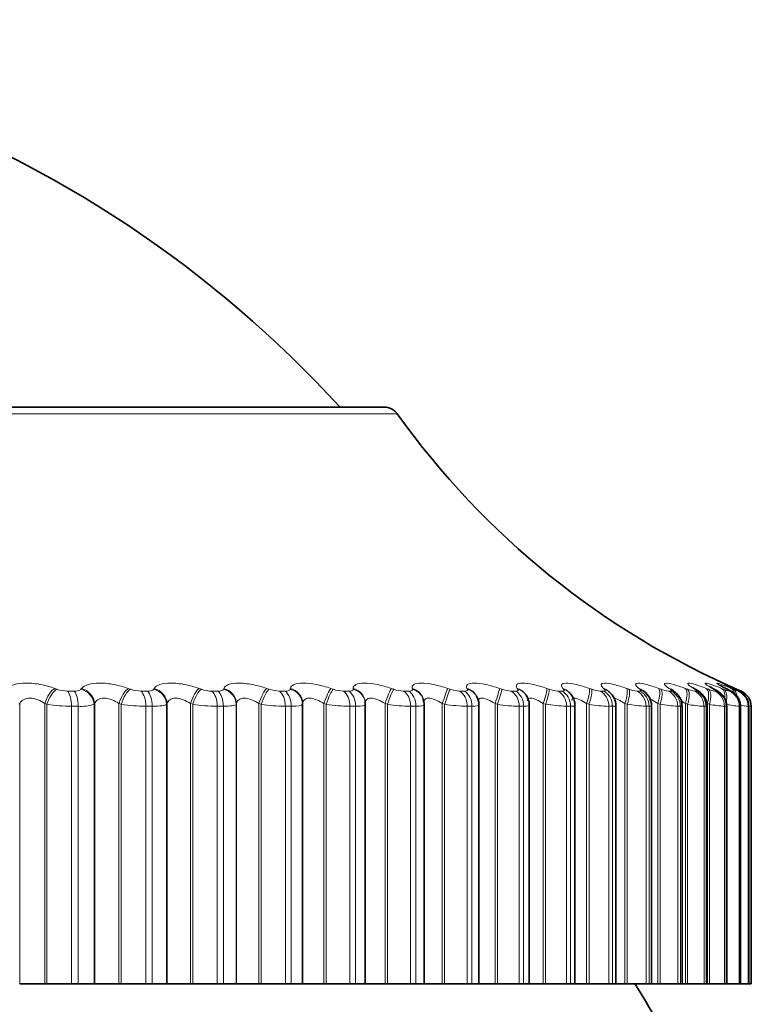
# Model space of a CAD drawing. Units: millimetres. Extents: x 0 to 1478, y 0 to 1758.
# Drawn here: x 638 to 647, y 1446 to 1458 of the extents above; entities that cross this region are included whole.
import ezdxf
from ezdxf import colors
from ezdxf.entities.mleader import LeaderData, LeaderLine
from ezdxf.math import Vec2, Vec3

# ---------------------------------------------------------------- set-up
doc = ezdxf.new("R2010")
doc.units = ezdxf.units.MM
doc.layers.add('DV2_Défaut', color=7, linetype='Continuous')
doc.layers.add('Défaut', color=7, linetype='Continuous')

# ---------------------------------------------------------------- blocks, each defined once
blk = doc.blocks.new('_DOT')
at = {"color": 0}
blk.add_line((0, 0), (-1, 0), dxfattribs=at)
at = {"color": 0, "const_width": 0.333}
blk.add_lwpolyline([(-0.1665, 0, 1), (0.1665, 0, 1)], format="xyb", close=True, dxfattribs=at)
blk = doc.blocks.new('SE1')
at = {"layer": 'DV2_Défaut', "color": 7, "linetype": 'Continuous', "lineweight": 35}
for p, q in [((623.257, 1453.043), (642.55, 1453.043)), ((642.323, 1449.453), (642.322, 1449.463)), ((643.028, 1449.493), (643.026, 1449.503)), ((643.678, 1449.526), (643.673, 1449.536)), ((644.271, 1449.552), (644.264, 1449.561)), ((641.564, 1449.444), (641.564, 1446.043)), ((642.324, 1446.043), (642.324, 1449.433)), ((643.038, 1446.043), (643.038, 1449.43)), ((643.702, 1446.043), (643.702, 1449.427)), ((644.313, 1446.043), (644.313, 1449.424)), ((644.868, 1446.043), (644.868, 1449.421)), ((645.363, 1446.043), (645.363, 1449.419)), ((645.797, 1446.043), (645.797, 1449.417)), ((646.167, 1446.043), (646.167, 1449.415)), ((646.471, 1446.043), (646.471, 1449.414)), ((646.708, 1446.043), (646.708, 1449.413)), ((646.876, 1446.043), (646.876, 1449.412)), ((646.975, 1446.043), (646.975, 1449.412)), ((647.004, 1449.411), (647.004, 1446.043)), ((638.131, 1446.043), (638.436, 1446.043)), ((638.436, 1446.043), (638.462, 1446.043)), ((638.462, 1446.043), (638.761, 1446.043)), ((638.842, 1446.043), (638.761, 1446.043)), ((638.842, 1446.043), (639.034, 1446.043)), ((639.034, 1446.043), (639.041, 1446.043)), ((639.041, 1446.043), (639.336, 1446.043)), ((639.336, 1446.043), (639.363, 1446.043)), ((639.363, 1446.043), (639.661, 1446.043)), ((639.74, 1446.043), (639.661, 1446.043)), ((639.74, 1446.043), (639.914, 1446.043)), ((639.914, 1446.043), (639.919, 1446.043)), ((639.919, 1446.043), (640.203, 1446.043)), ((640.203, 1446.043), (640.23, 1446.043)), ((640.23, 1446.043), (640.527, 1446.043)), ((640.602, 1446.043), (640.527, 1446.043)), ((640.602, 1446.043), (640.759, 1446.043)), ((640.759, 1446.043), (640.762, 1446.043)), ((640.762, 1446.043), (641.033, 1446.043)), ((641.033, 1446.043), (641.061, 1446.043)), ((641.061, 1446.043), (641.354, 1446.043)), ((641.425, 1446.043), (641.354, 1446.043)), ((641.425, 1446.043), (641.563, 1446.043)), ((641.563, 1446.043), (641.564, 1446.043)), ((641.564, 1446.043), (641.821, 1446.043)), ((641.821, 1446.043), (641.849, 1446.043)), ((641.849, 1446.043), (642.137, 1446.043)), ((642.205, 1446.043), (642.137, 1446.043)), ((642.205, 1446.043), (642.324, 1446.043)), ((642.324, 1446.043), (642.564, 1446.043)), ((642.564, 1446.043), (642.593, 1446.043)), ((642.593, 1446.043), (642.874, 1446.043)), ((642.937, 1446.043), (642.874, 1446.043)), ((642.937, 1446.043), (643.038, 1446.043)), ((643.038, 1446.043), (643.258, 1446.043)), ((643.258, 1446.043), (643.286, 1446.043)), ((643.286, 1446.043), (643.56, 1446.043)), ((643.618, 1446.043), (643.56, 1446.043)), ((643.618, 1446.043), (643.702, 1446.043)), ((643.702, 1446.043), (643.898, 1446.043)), ((643.898, 1446.043), (643.927, 1446.043)), ((643.927, 1446.043), (644.191, 1446.043)), ((644.245, 1446.043), (644.191, 1446.043)), ((644.245, 1446.043), (644.313, 1446.043)), ((644.313, 1446.043), (644.483, 1446.043)), ((644.483, 1446.043), (644.512, 1446.043)), ((644.512, 1446.043), (644.765, 1446.043)), ((644.814, 1446.043), (644.765, 1446.043)), ((644.814, 1446.043), (644.868, 1446.043)), ((644.868, 1446.043), (645.009, 1446.043)), ((645.009, 1446.043), (645.038, 1446.043)), ((645.038, 1446.043), (645.279, 1446.043)), ((645.322, 1446.043), (645.279, 1446.043)), ((645.322, 1446.043), (645.363, 1446.043)), ((645.363, 1446.043), (645.473, 1446.043)), ((645.473, 1446.043), (645.501, 1446.043)), ((645.501, 1446.043), (645.73, 1446.043)), ((645.767, 1446.043), (645.73, 1446.043)), ((645.797, 1446.043), (645.767, 1446.043)), ((645.797, 1446.043), (645.874, 1446.043)), ((645.874, 1446.043), (645.901, 1446.043)), ((645.901, 1446.043), (646.115, 1446.043)), ((646.146, 1446.043), (646.115, 1446.043)), ((646.167, 1446.043), (646.146, 1446.043)), ((646.167, 1446.043), (646.208, 1446.043)), ((646.208, 1446.043), (646.234, 1446.043)), ((646.234, 1446.043), (646.433, 1446.043)), ((646.458, 1446.043), (646.433, 1446.043)), ((646.471, 1446.043), (646.458, 1446.043)), ((646.474, 1446.043), (646.499, 1446.043)), ((646.499, 1446.043), (646.682, 1446.043)), ((646.7, 1446.043), (646.682, 1446.043)), ((646.708, 1446.043), (646.7, 1446.043)), ((646.708, 1446.043), (646.86, 1446.043)), ((646.873, 1446.043), (646.86, 1446.043)), ((646.876, 1446.043), (646.873, 1446.043)), ((646.876, 1446.043), (646.968, 1446.043)), ((646.974, 1446.043), (646.968, 1446.043)), ((646.975, 1446.043), (646.974, 1446.043)), ((646.975, 1446.043), (647.004, 1446.043))]:
    blk.add_line(p, q, dxfattribs=at)
at = {"layer": 'DV2_Défaut', "color": 7, "linetype": 'Continuous', "lineweight": 18}
for p, q in [((642.713, 1452.96), (623.095, 1452.96)), ((638.557, 1449.627), (638.583, 1449.618)), ((638.711, 1449.595), (638.792, 1449.595)), ((638.875, 1449.618), (638.882, 1449.627)), ((639.449, 1449.627), (639.475, 1449.618)), ((639.603, 1449.595), (639.681, 1449.595)), ((639.757, 1449.618), (639.762, 1449.627)), ((640.307, 1449.627), (640.335, 1449.618)), ((640.462, 1449.595), (640.536, 1449.595)), ((640.604, 1449.618), (640.608, 1449.627)), ((641.128, 1449.627), (641.156, 1449.618)), ((641.281, 1449.595), (641.352, 1449.595)), ((641.413, 1449.618), (641.414, 1449.627)), ((641.907, 1449.627), (641.935, 1449.618)), ((642.058, 1449.595), (642.125, 1449.595)), ((642.177, 1449.618), (642.177, 1449.627)), ((642.64, 1449.627), (642.668, 1449.618)), ((642.789, 1449.595), (642.851, 1449.595)), ((642.895, 1449.618), (642.892, 1449.627)), ((643.323, 1449.627), (643.352, 1449.618)), ((643.469, 1449.595), (643.527, 1449.595)), ((643.561, 1449.618), (643.557, 1449.627)), ((643.954, 1449.627), (643.982, 1449.618)), ((644.095, 1449.595), (644.148, 1449.595)), ((644.174, 1449.618), (644.167, 1449.627)), ((644.528, 1449.627), (644.556, 1449.618)), ((644.664, 1449.595), (644.712, 1449.595)), ((644.729, 1449.618), (644.72, 1449.627)), ((645.042, 1449.627), (645.07, 1449.618)), ((645.173, 1449.595), (645.215, 1449.595)), ((645.223, 1449.618), (645.213, 1449.627)), ((645.495, 1449.627), (645.523, 1449.618)), ((645.62, 1449.595), (645.656, 1449.595)), ((645.655, 1449.618), (645.643, 1449.627)), ((645.884, 1449.627), (645.911, 1449.618)), ((646.002, 1449.595), (646.032, 1449.595)), ((646.022, 1449.618), (646.008, 1449.627)), ((646.206, 1449.627), (646.233, 1449.618)), ((646.322, 1449.618), (646.306, 1449.627)), ((646.317, 1449.595), (646.342, 1449.595)), ((646.461, 1449.627), (646.486, 1449.618)), ((646.554, 1449.618), (646.536, 1449.627)), ((646.564, 1449.595), (646.582, 1449.595)), ((646.647, 1449.627), (646.671, 1449.618)), ((646.716, 1449.618), (646.697, 1449.627)), ((646.741, 1449.595), (646.753, 1449.595)), ((646.763, 1449.627), (646.786, 1449.618)), ((646.808, 1449.618), (646.787, 1449.627)), ((646.808, 1449.627), (646.829, 1449.618)), ((646.829, 1449.618), (646.883, 1449.595)), ((646.847, 1449.595), (646.854, 1449.595)), ((638.131, 1449.444), (638.122, 1449.435)), ((638.131, 1449.444), (638.131, 1446.043)), ((638.436, 1449.444), (638.436, 1446.043)), ((638.462, 1449.435), (638.436, 1449.444)), ((638.462, 1449.435), (638.462, 1446.043)), ((638.761, 1449.411), (638.761, 1446.043)), ((638.842, 1449.411), (638.761, 1449.411)), ((638.842, 1449.411), (638.842, 1446.043)), ((639.041, 1449.444), (639.034, 1449.435)), ((639.034, 1449.435), (639.034, 1446.043)), ((639.041, 1449.444), (639.041, 1446.043)), ((639.336, 1449.444), (639.336, 1446.043)), ((639.363, 1449.435), (639.336, 1449.444)), ((639.363, 1449.435), (639.363, 1446.043)), ((639.661, 1449.411), (639.661, 1446.043)), ((639.74, 1449.411), (639.661, 1449.411)), ((639.74, 1449.411), (639.74, 1446.043)), ((639.919, 1449.444), (639.914, 1449.435)), ((639.914, 1449.435), (639.914, 1446.043)), ((639.919, 1449.444), (639.919, 1446.043)), ((640.203, 1449.444), (640.203, 1446.043)), ((640.23, 1449.435), (640.203, 1449.444)), ((640.23, 1449.435), (640.23, 1446.043)), ((640.527, 1449.411), (640.527, 1446.043)), ((640.602, 1449.411), (640.527, 1449.411)), ((640.602, 1449.411), (640.602, 1446.043)), ((640.762, 1449.444), (640.759, 1449.435)), ((640.759, 1449.435), (640.759, 1446.043)), ((640.762, 1449.444), (640.762, 1446.043)), ((641.033, 1449.444), (641.033, 1446.043)), ((641.061, 1449.435), (641.033, 1449.444)), ((641.061, 1449.435), (641.061, 1446.043)), ((641.354, 1449.411), (641.354, 1446.043)), ((641.425, 1449.411), (641.354, 1449.411)), ((641.425, 1449.411), (641.425, 1446.043)), ((641.564, 1449.444), (641.563, 1449.435)), ((641.563, 1449.435), (641.563, 1446.043)), ((641.821, 1449.444), (641.821, 1446.043)), ((641.849, 1449.435), (641.821, 1449.444)), ((641.849, 1449.435), (641.849, 1446.043)), ((642.137, 1449.411), (642.137, 1446.043)), ((642.205, 1449.411), (642.137, 1449.411)), ((642.205, 1449.411), (642.205, 1446.043)), ((642.564, 1449.444), (642.564, 1446.043)), ((642.593, 1449.435), (642.564, 1449.444)), ((642.593, 1449.435), (642.593, 1446.043)), ((642.874, 1449.411), (642.874, 1446.043)), ((642.937, 1449.411), (642.874, 1449.411)), ((642.937, 1449.411), (642.937, 1446.043)), ((643.258, 1449.444), (643.258, 1446.043)), ((643.286, 1449.435), (643.258, 1449.444)), ((643.286, 1449.435), (643.286, 1446.043)), ((643.56, 1449.411), (643.56, 1446.043)), ((643.618, 1449.411), (643.56, 1449.411)), ((643.618, 1449.411), (643.618, 1446.043)), ((643.898, 1449.444), (643.898, 1446.043)), ((643.927, 1449.435), (643.898, 1449.444)), ((643.927, 1449.435), (643.927, 1446.043)), ((644.191, 1449.411), (644.191, 1446.043)), ((644.245, 1449.411), (644.191, 1449.411)), ((644.245, 1449.411), (644.245, 1446.043)), ((644.483, 1449.444), (644.483, 1446.043)), ((644.512, 1449.435), (644.483, 1449.444)), ((644.512, 1449.435), (644.512, 1446.043)), ((644.765, 1449.411), (644.765, 1446.043)), ((644.814, 1449.411), (644.765, 1449.411)), ((644.814, 1449.411), (644.814, 1446.043)), ((645.009, 1449.444), (645.009, 1446.043)), ((645.038, 1449.435), (645.009, 1449.444)), ((645.038, 1449.435), (645.038, 1446.043)), ((645.279, 1449.411), (645.279, 1446.043)), ((645.322, 1449.411), (645.279, 1449.411)), ((645.322, 1449.411), (645.322, 1446.043)), ((645.473, 1449.444), (645.473, 1446.043)), ((645.501, 1449.435), (645.473, 1449.444)), ((645.501, 1449.435), (645.501, 1446.043)), ((645.73, 1449.411), (645.73, 1446.043)), ((645.767, 1449.411), (645.73, 1449.411)), ((645.767, 1449.411), (645.767, 1446.043)), ((645.874, 1449.444), (645.874, 1446.043)), ((645.901, 1449.435), (645.874, 1449.444)), ((645.901, 1449.435), (645.901, 1446.043)), ((646.115, 1449.411), (646.115, 1446.043)), ((646.146, 1449.411), (646.115, 1449.411)), ((646.146, 1449.411), (646.146, 1446.043)), ((646.208, 1449.444), (646.208, 1446.043)), ((646.234, 1449.435), (646.208, 1449.444)), ((646.234, 1449.435), (646.234, 1446.043)), ((646.433, 1449.411), (646.433, 1446.043)), ((646.458, 1449.411), (646.433, 1449.411)), ((646.458, 1449.411), (646.458, 1446.043)), ((646.474, 1449.444), (646.474, 1446.043)), ((646.499, 1449.435), (646.474, 1449.444)), ((646.499, 1449.435), (646.499, 1446.043)), ((646.682, 1449.411), (646.682, 1446.043)), ((646.7, 1449.411), (646.682, 1449.411)), ((646.7, 1449.411), (646.7, 1446.043)), ((646.86, 1449.411), (646.86, 1446.043)), ((646.873, 1449.411), (646.86, 1449.411)), ((646.873, 1449.411), (646.873, 1446.043)), ((646.968, 1449.411), (646.968, 1446.043)), ((646.974, 1449.411), (646.968, 1449.411)), ((646.974, 1449.411), (646.974, 1446.043))]:
    blk.add_line(p, q, dxfattribs=at)
at = {"layer": 'DV2_Défaut', "color": 7, "linetype": 'Continuous', "lineweight": 35}
for centre, radius, start, end in [((631.683, 1443.597), 14, 42.4355, 70.1727), ((642.55, 1452.843), 0.2, 35.5571, 90), ((650.848, 1458.775), 10, 215.5571, 246.581), ((645.693, 1450.398), 1.212, 222.4284, 223.0301), ((646.176, 1450.595), 1.348, 227.9877, 228.5876), ((645.166, 1449.501), 0.142, 39.891, 40.4798), ((645.153, 1449.42), 0.21, 359.9836, 50.9326), ((646.624, 1450.819), 1.533, 232.4437, 233.0258), ((645.583, 1449.417), 0.213, 0.3022, 56.0445), ((647.023, 1451.065), 1.754, 236.033, 236.5904), ((647.363, 1451.331), 2.002, 238.9449, 239.476), ((647.641, 1451.61), 2.268, 241.3254, 241.8309), ((647.851, 1451.898), 2.546, 243.2844, 243.7664), ((647.99, 1452.188), 2.829, 244.9052, 245.366), ((650.848, 1458.775), 10, 246.581, 246.6389), ((646.804, 1449.411), 0.2, 0, 66.6389), ((646.689, 1448.341), 1.108, 75.0788, 75.1131), ((632.904, 1438.043), 15, 21.9213, 32.231)]:
    blk.add_arc(centre, radius, start, end, dxfattribs=at)
at = {"layer": 'DV2_Défaut', "color": 7, "linetype": 'Continuous', "lineweight": 18}
for centre, radius, start, end in [((638.714, 1449.981), 0.386, 250.0558, 269.4893), ((639.609, 1449.992), 0.397, 250.3244, 269.174), ((640.47, 1449.999), 0.405, 250.4985, 268.8496), ((641.292, 1450.004), 0.409, 250.583, 268.5078), ((642.072, 1450.005), 0.411, 250.5806, 268.1391), ((642.805, 1450.003), 0.409, 250.4927, 267.7322), ((643.488, 1449.998), 0.404, 250.3196, 267.2733), ((644.117, 1449.991), 0.397, 250.0603, 266.7448), ((644.69, 1449.981), 0.387, 249.7135, 266.1231), ((645.204, 1449.97), 0.377, 249.2782, 265.3763), ((645.655, 1449.959), 0.366, 248.7556, 264.4589), ((646.043, 1449.948), 0.356, 248.1516, 263.3044), ((646.367, 1449.942), 0.35, 247.4843, 261.8121), ((646.626, 1449.944), 0.355, 246.7975, 259.821), ((646.828, 1449.972), 0.388, 246.193, 257.0608), ((647.002, 1450.102), 0.53, 245.9083, 253.0433), ((638.767, 1451.394), 1.983, 261.1489, 269.8199), ((638.877, 1449.916), 0.506, 266.052, 288.0101), ((639.673, 1451.455), 2.044, 261.2781, 269.676), ((640.544, 1451.499), 2.088, 261.3635, 269.5295), ((641.377, 1451.525), 2.114, 261.4076, 269.3764), ((642.167, 1451.534), 2.123, 261.4117, 269.2125), ((642.91, 1451.525), 2.115, 261.3767, 269.0326), ((643.603, 1451.501), 2.09, 261.3024, 268.8308), ((644.242, 1451.462), 2.052, 261.1883, 268.599), ((644.824, 1451.412), 2.001, 261.0336, 268.327), ((645.347, 1451.352), 1.943, 260.8372, 268.0006), ((645.808, 1451.29), 1.88, 260.5988, 267.5995), ((646.207, 1451.231), 1.822, 260.3198, 267.094), ((646.543, 1451.19), 1.783, 260.0064, 266.4383), ((646.82, 1451.195), 1.79, 259.6757, 265.5587), ((647.051, 1451.326), 1.925, 259.3702, 264.3278), ((647.303, 1451.959), 2.57, 260.4469, 262.5082), ((652.948, 1481.907), 33.035, 259.5953, 259.6348)]:
    blk.add_arc(centre, radius, start, end, dxfattribs=at)
for centre, major_axis, ratio, start_param, end_param in [((638.524, 1449.444), (0.07, 0.187), 0.415402, 0.417825, 1.725919), ((638.55, 1449.435), (0.07, 0.187), 0.415627, 0.415234, 1.725195), ((638.678, 1449.411), (0, 0.2), 0.415415, 4.712389, 5.875458), ((638.758, 1449.411), (0, 0.2), 0.421176, 4.712389, 5.875458), ((638.84, 1449.435), (-0.16, 0.12), 0.917433, 3.82414, 5.134102), ((638.847, 1449.444), (-0.161, 0.119), 0.916936, 3.821815, 5.129909), ((639.411, 1449.444), (0.069, 0.188), 0.353612, 0.390952, 1.699046), ((639.437, 1449.435), (0.068, 0.188), 0.353803, 0.388483, 1.698445), ((639.565, 1449.411), (0, 0.2), 0.479249, 4.712389, 5.875458), ((639.643, 1449.411), (0, 0.2), 0.484806, 4.712389, 5.875458), ((639.717, 1449.435), (-0.176, 0.095), 0.932065, 3.665629, 4.97559), ((639.723, 1449.444), (-0.176, 0.094), 0.93156, 3.663572, 4.971666), ((640.264, 1449.444), (0.067, 0.188), 0.290019, 0.36541, 1.673504), ((640.292, 1449.435), (0.067, 0.189), 0.290176, 0.363059, 1.67302), ((640.419, 1449.411), (0, 0.2), 0.540641, 4.712389, 5.875458), ((640.493, 1449.411), (0, 0.2), 0.545966, 4.712389, 5.875458), ((640.56, 1449.435), (-0.19, 0.062), 0.941947, 3.477463, 4.787425), ((640.563, 1449.444), (-0.19, 0.062), 0.941437, 3.475987, 4.784081), ((641.08, 1449.444), (0.066, 0.189), 0.224949, 0.340889, 1.648984), ((641.108, 1449.435), (0.065, 0.189), 0.225071, 0.338653, 1.648614), ((641.234, 1449.411), (0, 0.2), 0.599278, 4.712389, 5.875458), ((641.304, 1449.411), (0, 0.2), 0.604343, 4.712389, 5.875458), ((641.363, 1449.435), (0.199, -0.023), 0.947029, 0.12325, 1.433211), ((641.365, 1449.444), (0.199, -0.023), 0.946517, 0.122671, 1.430765), ((641.855, 1449.444), (0.065, 0.189), 0.158733, 0.317122, 1.625216), ((641.883, 1449.435), (0.065, 0.189), 0.158819, 0.314997, 1.624958), ((642.006, 1449.411), (0, 0.2), 0.654861, 4.712389, 5.875458), ((642.073, 1449.411), (0, 0.2), 0.659641, 4.712389, 5.875458), ((642.123, 1449.444), (-0.199, -0.019), 0.946773, 3.14171, 4.350416), ((642.124, 1449.435), (-0.199, -0.019), 0.947286, 3.141634, 4.351814), ((642.583, 1449.444), (0.064, 0.189), 0.091707, 0.293865, 1.601959), ((642.612, 1449.435), (0.064, 0.189), 0.091757, 0.29185, 1.601812), ((642.733, 1449.411), (0, 0.2), 0.707107, 4.712389, 5.875458), ((642.795, 1449.411), (0, 0.2), 0.711577, 4.712389, 5.875458), ((642.834, 1449.444), (-0.191, -0.058), 0.942205, 3.141748, 4.136806), ((642.837, 1449.435), (-0.191, -0.059), 0.942715, 3.135297, 4.137279), ((643.263, 1449.444), (0.064, 0.189), 0.024215, 0.270897, 1.578991), ((643.292, 1449.435), (0.064, 0.19), 0.024228, 0.268991, 1.578952), ((643.409, 1449.411), (0, 0.2), 0.75575, 4.712389, 5.875458), ((643.466, 1449.411), (0, 0.2), 0.759888, 4.712389, 5.875458), ((643.495, 1449.444), (-0.178, -0.091), 0.932836, 3.14175, 3.94626), ((643.5, 1449.435), (-0.178, -0.092), 0.933341, 3.132262, 3.946116), ((643.889, 1449.444), (0.064, 0.189), 0.043401, 4.727087, 6.035181), ((643.918, 1449.435), (0.064, 0.19), 0.043425, 4.727017, 6.036979), ((644.031, 1449.411), (0, 0.2), 0.800541, 4.712389, 5.875458), ((644.084, 1449.411), (0, 0.2), 0.804326, 4.712389, 5.875458), ((644.102, 1449.444), (-0.162, -0.117), 0.918713, 3.141414, 3.784886), ((644.109, 1449.435), (-0.162, -0.117), 0.91921, 3.138484, 3.784445), ((644.46, 1449.444), (0.064, 0.189), 0.110796, 4.750115, 6.058209), ((644.489, 1449.435), (0.064, 0.189), 0.110856, 4.749936, 6.059898), ((644.597, 1449.411), (0, 0.2), 0.841254, 4.712389, 5.875458), ((644.645, 1449.411), (0, 0.2), 0.844666, 4.712389, 5.875458), ((644.651, 1449.444), (-0.147, -0.136), 0.899908, 3.14217, 3.65174), ((644.66, 1449.435), (-0.147, -0.136), 0.900395, 3.136579, 3.651231), ((644.972, 1449.444), (0.065, 0.189), 0.177627, 4.773493, 6.081588), ((645, 1449.435), (0.065, 0.189), 0.177723, 4.773204, 6.083166), ((645.104, 1449.411), (0, 0.2), 0.877679, 4.712389, 5.875458), ((645.141, 1449.444), (-0.133, -0.149), 0.876518, 3.141687, 3.542609), ((645.146, 1449.411), (0, 0.2), 0.880701, 4.712389, 5.875458), ((645.152, 1449.435), (-0.133, -0.15), 0.876993, 3.136155, 3.542171), ((645.422, 1449.444), (0.066, 0.189), 0.243552, 4.797449, 6.105543), ((645.45, 1449.435), (0.066, 0.189), 0.243684, 4.797048, 6.10701), ((645.548, 1449.411), (0, 0.2), 0.909632, 4.712389, 5.875458), ((645.569, 1449.444), (-0.121, -0.159), 0.848661, 3.141131, 3.452694), ((645.582, 1449.435), (-0.121, -0.159), 0.849121, 3.139925, 3.452396), ((645.584, 1449.411), (0, 0.2), 0.912248, 4.712389, 5.875458), ((645.808, 1449.444), (0.067, 0.188), 0.308236, 4.822231, 6.130325), ((645.836, 1449.435), (0.067, 0.188), 0.308403, 4.821714, 6.131676), ((645.927, 1449.411), (0, 0.2), 0.93695, 4.712389, 5.875458), ((645.932, 1449.444), (-0.111, -0.166), 0.81648, 3.141414, 3.377761), ((645.946, 1449.435), (-0.111, -0.167), 0.816922, 3.14271, 3.377634), ((645.958, 1449.411), (0, 0.2), 0.939147, 4.712389, 5.875458), ((646.129, 1449.444), (0.069, 0.188), 0.371349, 4.848117, 6.156212), ((646.156, 1449.435), (0.069, 0.188), 0.37155, 4.847482, 6.157443), ((646.228, 1449.444), (-0.102, -0.172), 0.780138, 3.141827, 3.314423), ((646.241, 1449.411), (0, 0.2), 0.959493, 4.712389, 5.875458), ((646.245, 1449.435), (-0.102, -0.172), 0.78056, 3.150281, 3.314475), ((646.265, 1449.411), (0, 0.2), 0.961261, 4.712389, 5.875458), ((646.382, 1449.444), (0.071, 0.187), 0.43257, 4.875432, 6.183526), ((646.408, 1449.435), (0.071, 0.187), 0.432804, 4.874672, 6.184634), ((646.457, 1449.444), (-0.095, -0.176), 0.739821, 3.142103, 3.260079), ((646.475, 1449.435), (-0.095, -0.176), 0.740221, 3.149073, 3.260308), ((646.486, 1449.411), (0, 0.2), 0.977147, 4.712389, 5.875458), ((646.505, 1449.411), (0, 0.2), 0.978475, 4.712389, 5.875458), ((646.567, 1449.444), (0.074, 0.186), 0.491587, 5.266442, 6.212649), ((646.592, 1449.435), (0.073, 0.186), 0.491853, 5.022665, 6.213628), ((646.617, 1449.444), (-0.089, -0.179), 0.695733, 3.142151, 3.212754), ((646.662, 1449.411), (0, 0.2), 0.989821, 4.712389, 5.875458), ((646.675, 1449.411), (0, 0.2), 0.990704, 4.712389, 5.875458), ((646.682, 1449.444), (0.077, 0.185), 0.548099, 5.668185, 6.244043), ((646.706, 1449.435), (0.076, 0.185), 0.548395, 5.539768, 6.244885), ((646.706, 1449.444), (-0.084, -0.181), 0.648101, 3.141955, 3.170947), ((646.727, 1449.444), (0.08, 0.183), 0.601817, 6.047696, 6.278276), ((646.768, 1449.411), (0, 0.2), 0.997452, 4.712389, 5.875458)]:
    blk.add_ellipse(centre, major_axis=major_axis, ratio=ratio, start_param=start_param, end_param=end_param, dxfattribs=at)
at = {"layer": 'DV2_Défaut', "color": 7, "linetype": 'Continuous', "lineweight": 35}
for centre, major_axis, ratio, start_param, end_param in [((646.636, 1449.435), (-0.089, -0.179), 0.69611, 3.142116, 3.213152), ((646.727, 1449.435), (-0.084, -0.182), 0.648452, 3.141925, 3.171506), ((646.774, 1449.411), (0, 0.2), 0.997885, 4.712389, 5.875458), ((642.124, 1449.435), (-0.199, -0.019), 0.947286, 3.041852, 3.141634)]:
    blk.add_ellipse(centre, major_axis=major_axis, ratio=ratio, start_param=start_param, end_param=end_param, dxfattribs=at)
at = {"layer": 'DV2_Défaut', "color": 7, "linetype": 'Continuous', "lineweight": 18}
for points, knots in [([(637.971, 1449.627), (638.01, 1449.666), (638.098, 1449.692), (638.266, 1449.692), (638.326, 1449.686), (638.447, 1449.663), (638.504, 1449.647), (638.557, 1449.627)], [0, 0, 0, 0, 0.5, 0.5, 0.75, 0.75, 1, 1, 1, 1]), ([(638.882, 1449.627), (638.913, 1449.666), (638.994, 1449.692), (639.156, 1449.692), (639.216, 1449.686), (639.336, 1449.663), (639.395, 1449.647), (639.449, 1449.627)], [0, 0, 0, 0, 0.5, 0.5, 0.75, 0.75, 1, 1, 1, 1]), ([(639.762, 1449.627), (639.785, 1449.666), (639.859, 1449.692), (640.015, 1449.692), (640.073, 1449.686), (640.193, 1449.663), (640.252, 1449.647), (640.307, 1449.627)], [0, 0, 0, 0, 0.5, 0.5, 0.75, 0.75, 1, 1, 1, 1]), ([(640.608, 1449.627), (640.622, 1449.666), (640.688, 1449.692), (640.837, 1449.692), (640.894, 1449.686), (641.012, 1449.663), (641.071, 1449.647), (641.128, 1449.627)], [0, 0, 0, 0, 0.5, 0.5, 0.75, 0.75, 1, 1, 1, 1]), ([(641.414, 1449.627), (641.42, 1449.666), (641.478, 1449.692), (641.619, 1449.692), (641.674, 1449.686), (641.79, 1449.663), (641.85, 1449.647), (641.907, 1449.627)], [0, 0, 0, 0, 0.5, 0.5, 0.75, 0.75, 1, 1, 1, 1]), ([(642.177, 1449.627), (642.175, 1449.666), (642.224, 1449.692), (642.356, 1449.692), (642.409, 1449.686), (642.523, 1449.663), (642.582, 1449.647), (642.64, 1449.627)], [0, 0, 0, 0, 0.5, 0.5, 0.75, 0.75, 1, 1, 1, 1]), ([(642.892, 1449.627), (642.882, 1449.666), (642.923, 1449.692), (643.046, 1449.692), (643.096, 1449.686), (643.207, 1449.663), (643.265, 1449.647), (643.323, 1449.627)], [0, 0, 0, 0, 0.5, 0.5, 0.75, 0.75, 1, 1, 1, 1]), ([(643.557, 1449.627), (643.538, 1449.666), (643.57, 1449.692), (643.683, 1449.692), (643.731, 1449.686), (643.838, 1449.663), (643.896, 1449.647), (643.954, 1449.627)], [0, 0, 0, 0, 0.5, 0.5, 0.75, 0.75, 1, 1, 1, 1]), ([(644.167, 1449.627), (644.14, 1449.666), (644.163, 1449.692), (644.266, 1449.692), (644.311, 1449.686), (644.414, 1449.663), (644.47, 1449.647), (644.528, 1449.627)], [0, 0, 0, 0, 0.5, 0.5, 0.75, 0.75, 1, 1, 1, 1]), ([(644.72, 1449.627), (644.685, 1449.666), (644.699, 1449.692), (644.791, 1449.692), (644.833, 1449.686), (644.931, 1449.663), (644.985, 1449.647), (645.042, 1449.627)], [0, 0, 0, 0, 0.5, 0.5, 0.75, 0.75, 1, 1, 1, 1]), ([(645.213, 1449.627), (645.17, 1449.666), (645.175, 1449.692), (645.255, 1449.692), (645.294, 1449.686), (645.386, 1449.663), (645.439, 1449.647), (645.495, 1449.627)], [0, 0, 0, 0, 0.5, 0.5, 0.75, 0.75, 1, 1, 1, 1]), ([(645.643, 1449.627), (645.593, 1449.666), (645.588, 1449.692), (645.657, 1449.692), (645.692, 1449.686), (645.778, 1449.663), (645.829, 1449.647), (645.884, 1449.627)], [0, 0, 0, 0, 0.5, 0.5, 0.75, 0.75, 1, 1, 1, 1]), ([(646.008, 1449.627), (645.95, 1449.666), (645.936, 1449.692), (645.993, 1449.692), (646.024, 1449.686), (646.105, 1449.663), (646.153, 1449.647), (646.206, 1449.627)], [0, 0, 0, 0, 0.5, 0.5, 0.75, 0.75, 1, 1, 1, 1]), ([(646.306, 1449.627), (646.242, 1449.666), (646.219, 1449.692), (646.263, 1449.692), (646.29, 1449.686), (646.364, 1449.663), (646.41, 1449.647), (646.461, 1449.627)], [0, 0, 0, 0, 0.5, 0.5, 0.75, 0.75, 1, 1, 1, 1]), ([(646.536, 1449.627), (646.465, 1449.666), (646.433, 1449.692), (646.464, 1449.692), (646.487, 1449.686), (646.555, 1449.663), (646.598, 1449.647), (646.647, 1449.627)], [0, 0, 0, 0, 0.5, 0.5, 0.75, 0.75, 1, 1, 1, 1]), ([(646.697, 1449.627), (646.619, 1449.666), (646.578, 1449.692), (646.597, 1449.692), (646.616, 1449.686), (646.676, 1449.663), (646.716, 1449.647), (646.763, 1449.627)], [0, 0, 0, 0, 0.5, 0.5, 0.75, 0.75, 1, 1, 1, 1]), ([(646.787, 1449.627), (646.703, 1449.666), (646.654, 1449.692), (646.659, 1449.692), (646.674, 1449.686), (646.708, 1449.671), (646.717, 1449.667), (646.726, 1449.663)], [0, 0, 0, 0, 0.6072104, 0.6072104, 0.9108156, 0.9108156, 1, 1, 1, 1]), ([(638.792, 1449.595), (638.806, 1449.595), (638.819, 1449.596), (638.831, 1449.598), (638.843, 1449.6), (638.852, 1449.603), (638.86, 1449.607), (638.866, 1449.61), (638.871, 1449.614), (638.875, 1449.618)], [0, 0, 0, 0, 0.354527, 0.354527, 0.354527, 0.706578, 0.706578, 0.706578, 1, 1, 1, 1]), ([(639.681, 1449.595), (639.695, 1449.595), (639.708, 1449.596), (639.719, 1449.598), (639.729, 1449.6), (639.738, 1449.603), (639.745, 1449.607), (639.75, 1449.61), (639.755, 1449.614), (639.757, 1449.618)], [0, 0, 0, 0, 0.354527, 0.354527, 0.354527, 0.706578, 0.706578, 0.706578, 1, 1, 1, 1]), ([(640.536, 1449.595), (640.549, 1449.595), (640.561, 1449.596), (640.571, 1449.598), (640.581, 1449.6), (640.589, 1449.603), (640.595, 1449.607), (640.6, 1449.61), (640.603, 1449.614), (640.604, 1449.618)], [0, 0, 0, 0, 0.354527, 0.354527, 0.354527, 0.706578, 0.706578, 0.706578, 1, 1, 1, 1]), ([(641.352, 1449.595), (641.365, 1449.595), (641.376, 1449.596), (641.385, 1449.598), (641.394, 1449.6), (641.401, 1449.603), (641.406, 1449.607), (641.41, 1449.61), (641.412, 1449.614), (641.413, 1449.618)], [0, 0, 0, 0, 0.354527, 0.354527, 0.354527, 0.706578, 0.706578, 0.706578, 1, 1, 1, 1]), ([(642.125, 1449.595), (642.137, 1449.595), (642.147, 1449.596), (642.156, 1449.598), (642.164, 1449.6), (642.17, 1449.603), (642.173, 1449.607), (642.176, 1449.61), (642.178, 1449.614), (642.177, 1449.618)], [0, 0, 0, 0, 0.354527, 0.354527, 0.354527, 0.706578, 0.706578, 0.706578, 1, 1, 1, 1]), ([(642.851, 1449.595), (642.862, 1449.595), (642.872, 1449.596), (642.879, 1449.598), (642.886, 1449.6), (642.891, 1449.603), (642.893, 1449.607), (642.896, 1449.61), (642.896, 1449.614), (642.895, 1449.618)], [0, 0, 0, 0, 0.354527, 0.354527, 0.354527, 0.706578, 0.706578, 0.706578, 1, 1, 1, 1]), ([(643.527, 1449.595), (643.537, 1449.595), (643.545, 1449.596), (643.551, 1449.598), (643.558, 1449.6), (643.561, 1449.603), (643.563, 1449.607), (643.564, 1449.61), (643.564, 1449.614), (643.561, 1449.618)], [0, 0, 0, 0, 0.354527, 0.354527, 0.354527, 0.706578, 0.706578, 0.706578, 1, 1, 1, 1]), ([(644.148, 1449.595), (644.157, 1449.595), (644.165, 1449.596), (644.17, 1449.598), (644.175, 1449.6), (644.177, 1449.603), (644.178, 1449.607), (644.178, 1449.61), (644.177, 1449.614), (644.174, 1449.618)], [0, 0, 0, 0, 0.354527, 0.354527, 0.354527, 0.706578, 0.706578, 0.706578, 1, 1, 1, 1]), ([(644.712, 1449.595), (644.72, 1449.595), (644.727, 1449.596), (644.731, 1449.598), (644.735, 1449.6), (644.736, 1449.603), (644.735, 1449.607), (644.735, 1449.61), (644.732, 1449.614), (644.729, 1449.618)], [0, 0, 0, 0, 0.354527, 0.354527, 0.354527, 0.706578, 0.706578, 0.706578, 1, 1, 1, 1]), ([(645.215, 1449.595), (645.223, 1449.595), (645.228, 1449.596), (645.231, 1449.598), (645.234, 1449.6), (645.235, 1449.603), (645.233, 1449.607), (645.231, 1449.61), (645.228, 1449.614), (645.223, 1449.618)], [0, 0, 0, 0, 0.354527, 0.354527, 0.354527, 0.706578, 0.706578, 0.706578, 1, 1, 1, 1]), ([(645.656, 1449.595), (645.663, 1449.595), (645.667, 1449.596), (645.669, 1449.598), (645.671, 1449.6), (645.67, 1449.603), (645.667, 1449.607), (645.665, 1449.61), (645.661, 1449.614), (645.655, 1449.618)], [0, 0, 0, 0, 0.354527, 0.354527, 0.354527, 0.706578, 0.706578, 0.706578, 1, 1, 1, 1]), ([(646.032, 1449.595), (646.038, 1449.595), (646.041, 1449.596), (646.042, 1449.598), (646.042, 1449.6), (646.041, 1449.603), (646.037, 1449.607), (646.033, 1449.61), (646.028, 1449.614), (646.022, 1449.618)], [0, 0, 0, 0, 0.354527, 0.354527, 0.354527, 0.706578, 0.706578, 0.706578, 1, 1, 1, 1]), ([(646.342, 1449.595), (646.346, 1449.595), (646.348, 1449.596), (646.347, 1449.598), (646.347, 1449.6), (646.344, 1449.603), (646.339, 1449.607), (646.335, 1449.61), (646.329, 1449.614), (646.322, 1449.618)], [0, 0, 0, 0, 0.354527, 0.354527, 0.354527, 0.706578, 0.706578, 0.706578, 1, 1, 1, 1]), ([(646.582, 1449.595), (646.585, 1449.595), (646.586, 1449.596), (646.585, 1449.598), (646.583, 1449.6), (646.579, 1449.603), (646.573, 1449.607), (646.568, 1449.61), (646.561, 1449.614), (646.554, 1449.618)], [0, 0, 0, 0, 0.354527, 0.354527, 0.354527, 0.706578, 0.706578, 0.706578, 1, 1, 1, 1]), ([(646.753, 1449.595), (646.755, 1449.595), (646.755, 1449.596), (646.752, 1449.598), (646.75, 1449.6), (646.745, 1449.603), (646.737, 1449.607), (646.732, 1449.61), (646.724, 1449.614), (646.716, 1449.618)], [0, 0, 0, 0, 0.354527, 0.354527, 0.354527, 0.706578, 0.706578, 0.706578, 1, 1, 1, 1]), ([(646.854, 1449.595), (646.855, 1449.595), (646.853, 1449.596), (646.849, 1449.598), (646.846, 1449.6), (646.839, 1449.603), (646.831, 1449.607), (646.825, 1449.61), (646.817, 1449.614), (646.808, 1449.618)], [0, 0, 0, 0, 0.354527, 0.354527, 0.354527, 0.706578, 0.706578, 0.706578, 1, 1, 1, 1]), ([(638.436, 1449.444), (638.411, 1449.463), (638.382, 1449.479), (638.319, 1449.503), (638.286, 1449.51), (638.224, 1449.51), (638.197, 1449.503), (638.155, 1449.479), (638.14, 1449.463), (638.131, 1449.444)], [0, 0, 0, 0, 0.25, 0.25, 0.5, 0.5, 0.75, 0.75, 1, 1, 1, 1]), ([(639.336, 1449.444), (639.31, 1449.463), (639.281, 1449.479), (639.218, 1449.503), (639.184, 1449.51), (639.125, 1449.51), (639.099, 1449.503), (639.061, 1449.479), (639.048, 1449.463), (639.041, 1449.444)], [0, 0, 0, 0, 0.25, 0.25, 0.5, 0.5, 0.75, 0.75, 1, 1, 1, 1]), ([(640.203, 1449.444), (640.176, 1449.463), (640.147, 1449.479), (640.084, 1449.503), (640.051, 1449.51), (639.994, 1449.51), (639.97, 1449.503), (639.935, 1449.479), (639.924, 1449.463), (639.919, 1449.444)], [0, 0, 0, 0, 0.25, 0.25, 0.5, 0.5, 0.75, 0.75, 1, 1, 1, 1]), ([(641.033, 1449.444), (641.005, 1449.463), (640.976, 1449.479), (640.913, 1449.503), (640.882, 1449.51), (640.827, 1449.51), (640.804, 1449.503), (640.774, 1449.479), (640.765, 1449.463), (640.762, 1449.444)], [0, 0, 0, 0, 0.25, 0.25, 0.5, 0.5, 0.75, 0.75, 1, 1, 1, 1]), ([(641.821, 1449.444), (641.793, 1449.463), (641.763, 1449.479), (641.702, 1449.503), (641.671, 1449.51), (641.62, 1449.51), (641.599, 1449.503), (641.572, 1449.479), (641.566, 1449.463), (641.564, 1449.444)], [0, 0, 0, 0, 0.25, 0.25, 0.5, 0.5, 0.75, 0.75, 1, 1, 1, 1]), ([(642.564, 1449.444), (642.536, 1449.463), (642.506, 1449.479), (642.446, 1449.503), (642.416, 1449.51), (642.368, 1449.51), (642.349, 1449.503), (642.326, 1449.479), (642.322, 1449.463), (642.323, 1449.444)], [0, 0, 0, 0, 0.25, 0.25, 0.5, 0.5, 0.75, 0.75, 1, 1, 1, 1]), ([(643.258, 1449.444), (643.229, 1449.463), (643.2, 1449.479), (643.141, 1449.503), (643.113, 1449.51), (643.068, 1449.51), (643.051, 1449.503), (643.035, 1449.482), (643.032, 1449.471), (643.032, 1449.458)], [0, 0, 0, 0, 0.267038, 0.267038, 0.534075, 0.534075, 0.801113, 0.801113, 1, 1, 1, 1]), ([(643.898, 1449.444), (643.87, 1449.463), (643.841, 1449.479), (643.784, 1449.503), (643.758, 1449.51), (643.716, 1449.51), (643.701, 1449.503), (643.69, 1449.484), (643.689, 1449.476), (643.689, 1449.467)], [0, 0, 0, 0, 0.2812607, 0.2812607, 0.5625213, 0.5625213, 0.843782, 0.843782, 1, 1, 1, 1]), ([(644.483, 1449.444), (644.455, 1449.463), (644.427, 1449.479), (644.372, 1449.503), (644.347, 1449.51), (644.309, 1449.51), (644.297, 1449.503), (644.29, 1449.486), (644.289, 1449.481), (644.289, 1449.475)], [0, 0, 0, 0, 0.295198, 0.295198, 0.590396, 0.590396, 0.885593, 0.885593, 1, 1, 1, 1]), ([(645.009, 1449.444), (644.981, 1449.463), (644.954, 1449.479), (644.901, 1449.503), (644.878, 1449.51), (644.844, 1449.51), (644.834, 1449.503), (644.831, 1449.488), (644.83, 1449.486), (644.83, 1449.483)], [0, 0, 0, 0, 0.3110587, 0.3110587, 0.6221173, 0.6221173, 0.933176, 0.933176, 1, 1, 1, 1]), ([(645.473, 1449.444), (645.446, 1449.463), (645.419, 1449.479), (645.373, 1449.501), (645.354, 1449.508), (645.34, 1449.51)], [0, 0, 0, 0, 0.5407775, 0.5407775, 1, 1, 1, 1]), ([(645.874, 1449.444), (645.847, 1449.463), (645.821, 1449.479), (645.79, 1449.495), (645.783, 1449.498), (645.777, 1449.501)], [0, 0, 0, 0, 0.763491, 0.763491, 1, 1, 1, 1])]:
    blk.add_open_spline(points, degree=3, knots=knots, dxfattribs=at)
at = {"layer": 'DV2_Défaut', "color": 7, "linetype": 'Continuous', "lineweight": 35}
for points, knots in [([(644.865, 1449.421), (644.866, 1449.429), (644.869, 1449.454), (644.855, 1449.498), (644.832, 1449.542), (644.815, 1449.561), (644.807, 1449.569)], [0, 0, 0, 0, 0.117471, 0.476434, 0.792614, 1, 1, 1, 1]), ([(646.044, 1449.61), (646.042, 1449.611), (646.032, 1449.618), (646.027, 1449.622), (646.027, 1449.622), (646.027, 1449.622)], [0, 0, 0, 0, 0.15488, 0.82956, 1, 1, 1, 1]), ([(646.164, 1449.415), (646.165, 1449.426), (646.167, 1449.452), (646.152, 1449.495), (646.129, 1449.537), (646.099, 1449.569), (646.075, 1449.589), (646.061, 1449.598), (646.056, 1449.601)], [0, 0, 0, 0, 0.118818, 0.345233, 0.545519, 0.730038, 0.917731, 1, 1, 1, 1]), ([(646.334, 1449.615), (646.328, 1449.618), (646.312, 1449.627), (646.302, 1449.634), (646.3, 1449.637), (646.3, 1449.637)], [0, 0, 0, 0, 0.243241, 0.766967, 1, 1, 1, 1]), ([(646.47, 1449.414), (646.47, 1449.417), (646.474, 1449.438), (646.462, 1449.478), (646.442, 1449.522), (646.415, 1449.555), (646.388, 1449.58), (646.366, 1449.595), (646.351, 1449.603), (646.345, 1449.607)], [0, 0, 0, 0, 0.033434, 0.255442, 0.440985, 0.603864, 0.751253, 0.913319, 1, 1, 1, 1]), ([(646.556, 1449.619), (646.546, 1449.624), (646.523, 1449.636), (646.506, 1449.647), (646.501, 1449.651), (646.501, 1449.651)], [0, 0, 0, 0, 0.277482, 0.7345, 1, 1, 1, 1]), ([(646.707, 1449.413), (646.707, 1449.415), (646.71, 1449.435), (646.7, 1449.474), (646.68, 1449.518), (646.654, 1449.551), (646.629, 1449.574), (646.604, 1449.591), (646.586, 1449.602), (646.572, 1449.609), (646.569, 1449.611)], [0, 0, 0, 0, 0.022138, 0.22655, 0.400364, 0.550274, 0.674882, 0.785911, 0.955641, 1, 1, 1, 1]), ([(646.709, 1449.622), (646.693, 1449.63), (646.661, 1449.646), (646.636, 1449.66), (646.628, 1449.665), (646.628, 1449.665)], [0, 0, 0, 0, 0.324774, 0.736017, 1, 1, 1, 1]), ([(646.79, 1449.626), (646.773, 1449.634), (646.73, 1449.654), (646.693, 1449.673), (646.678, 1449.68), (646.678, 1449.681), (646.678, 1449.681)], [0, 0, 0, 0, 0.242122, 0.71831, 0.98156, 1, 1, 1, 1]), ([(646.875, 1449.413), (646.874, 1449.432), (646.872, 1449.463), (646.853, 1449.509), (646.829, 1449.543), (646.804, 1449.567), (646.783, 1449.582), (646.763, 1449.594), (646.746, 1449.604), (646.729, 1449.612), (646.723, 1449.615)], [0, 0, 0, 0, 0.17245, 0.336623, 0.476727, 0.594224, 0.686646, 0.768208, 0.922261, 1, 1, 1, 1]), ([(646.972, 1449.412), (646.973, 1449.425), (646.973, 1449.452), (646.958, 1449.494), (646.936, 1449.532), (646.911, 1449.559), (646.889, 1449.576), (646.874, 1449.585), (646.862, 1449.592), (646.844, 1449.601), (646.822, 1449.611), (646.801, 1449.621), (646.799, 1449.622)], [0, 0, 0, 0, 0.103597, 0.255652, 0.384487, 0.491691, 0.575754, 0.631144, 0.677109, 0.753197, 0.979061, 1, 1, 1, 1]), ([(643.701, 1449.427), (643.702, 1449.429), (643.705, 1449.451), (643.695, 1449.488), (643.682, 1449.514), (643.677, 1449.524)], [0, 0, 0, 0, 0.060661, 0.682236, 1, 1, 1, 1]), ([(644.311, 1449.424), (644.312, 1449.429), (644.316, 1449.452), (644.302, 1449.495), (644.285, 1449.535), (644.272, 1449.549), (644.27, 1449.551)], [0, 0, 0, 0, 0.089968, 0.533841, 0.93899, 1, 1, 1, 1])]:
    blk.add_open_spline(points, degree=3, knots=knots, dxfattribs=at)
for points in [[(646.726, 1449.663), (646.749, 1449.653), (646.776, 1449.641), (646.808, 1449.627)], [(643.037, 1449.43), (643.039, 1449.432), (643.036, 1449.453), (643.028, 1449.492)]]:
    blk.add_open_spline(points, degree=3, dxfattribs=at)
at = {"layer": 'DV2_Défaut', "color": 7, "linetype": 'Continuous', "lineweight": 18}
for points in [[(646.208, 1449.444), (646.189, 1449.457), (646.171, 1449.469), (646.154, 1449.48)], [(639.914, 1449.435), (639.895, 1449.42), (639.831, 1449.411), (639.74, 1449.411)], [(640.759, 1449.435), (640.747, 1449.42), (640.689, 1449.411), (640.602, 1449.411)], [(641.563, 1449.435), (641.559, 1449.42), (641.508, 1449.411), (641.425, 1449.411)], [(642.324, 1449.435), (642.327, 1449.42), (642.283, 1449.411), (642.205, 1449.411)], [(643.038, 1449.43), (643.038, 1449.418), (643.002, 1449.411), (642.937, 1449.411)], [(643.702, 1449.427), (643.702, 1449.417), (643.672, 1449.411), (643.618, 1449.411)], [(644.313, 1449.424), (644.313, 1449.416), (644.289, 1449.411), (644.245, 1449.411)], [(644.868, 1449.421), (644.868, 1449.415), (644.849, 1449.411), (644.814, 1449.411)], [(645.363, 1449.419), (645.363, 1449.414), (645.349, 1449.411), (645.322, 1449.411)], [(645.797, 1449.417), (645.797, 1449.413), (645.787, 1449.411), (645.767, 1449.411)], [(646.167, 1449.415), (646.167, 1449.412), (646.16, 1449.411), (646.146, 1449.411)], [(646.471, 1449.414), (646.471, 1449.412), (646.467, 1449.411), (646.458, 1449.411)]]:
    blk.add_open_spline(points, degree=3, dxfattribs=at)

msp = doc.modelspace()

# ---------------------------------------------------------------- block references
at = {"layer": 'Défaut'}
msp.add_blockref('SE1', (0, 0), dxfattribs=at)

# ---------------------------------------------------------------- leaders
at = {"layer": 'Défaut', "color": 7, "linetype": 'Continuous', "lineweight": 18}
ml = msp.add_multileader_mtext('Standard', dxfattribs=at)
ml.set_content('{\\pxsm0.9;\\fSolid Edge ISO|b1||i0||c0|p34;\\W1.;07/12/2021\\P}', color=256)
ml.set_leader_properties()
ml.set_arrow_properties(name='DOT')
ml.build(insert=Vec2(0, 0))
ml.multileader.update_dxf_attribs({"leader_type": 0, "dogleg_length": 0, "arrow_head_size": 12})
ctx = ml.context
ctx.base_point, ctx.char_height, ctx.arrow_head_size, ctx.landing_gap_size = Vec3(1390.407, 1750.708), 12, 12, 4.2
notes = []
notes.append((ctx, [(0, (0, 0, 0), (0, 0), (1, 0), 1, [])]))
ctx.mtext.insert = Vec3(1392.407, 1756.828)
for ctx, leaders in notes:
    for number, flags, end, landing, length, lines in leaders:
        leader = LeaderData()
        leader.index, (leader.has_last_leader_line, leader.has_dogleg_vector, leader.attachment_direction) = number, flags
        leader.last_leader_point, leader.dogleg_vector, leader.dogleg_length = Vec3(end), Vec3(landing), length
        for number, points, colour, breaks in lines:
            line = LeaderLine()
            line.index, line.vertices, line.color, line.breaks = number, Vec3.list(points), colors.encode_raw_color(colour), breaks
            leader.lines.append(line)
        ctx.leaders.append(leader)

doc.saveas('drawing.dxf')
